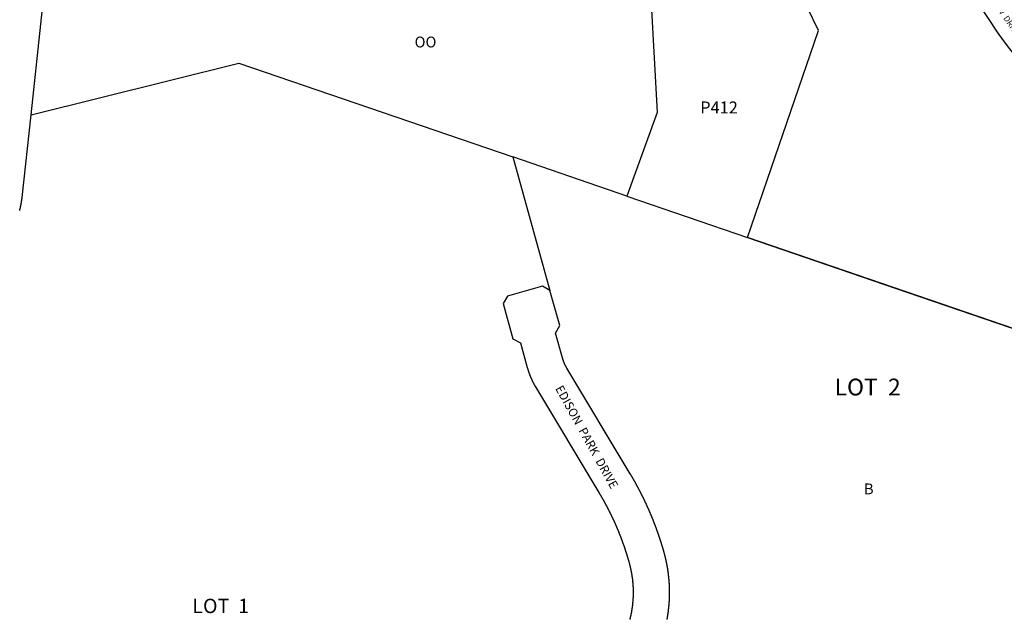
# Model space of a CAD drawing. Units: inches. Extents: x 1243738 to 1249779, y 525429 to 529527.
# Drawn here: x 1244899 to 1246518, y 526891 to 527878 of the extents above; entities that cross this region are included whole.
import ezdxf

# ---------------------------------------------------------------- set-up
doc = ezdxf.new("R2010")
doc.units = ezdxf.units.IN
doc.header["$MEASUREMENT"] = 0
for name, color, linetype, true_color in [('Lot-Block-Parcel Text', 7, 'Continuous', 0x778ee0), ('Parcel Boundaries', 7, 'Continuous', 0x248e55), ('Street Names', 7, 'Continuous', 0x778ee0), ('Street ROW', 7, 'Continuous', 0x248e55)]:
    doc.layers.add(name, color=color, linetype=linetype, true_color=true_color)
doc.styles.add('Arial', font='txt')

msp = doc.modelspace()

# ---------------------------------------------------------------- linework, layer by layer
at = {"layer": 'Parcel Boundaries'}
for p, q in [((1245936.4, 527924.9), (1245947.1, 527725.2)), ((1246212.7, 527860.3), (1246194.4, 527897.7)), ((1246095.9, 527519.7), (1246212.7, 527860.3)), ((1245947.1, 527725.2), (1245897.3, 527587.9)), ((1245709.7, 527652.2), (1245771, 527432.5)), ((1245897.3, 527587.9), (1245709.7, 527652.2)), ((1246654, 527328.3), (1246095.9, 527519.7))]:
    msp.add_line(p, q, dxfattribs=at)
for points in [[(1244917.8, 527721.4), (1245259.6, 527806.5), (1245709.7, 527652.2)], [(1245897.3, 527587.9), (1246095.9, 527519.8), (1246359.6, 527429.3)], [(1246359.6, 527429.3), (1246654, 527328.3), (1246865.9, 527178.1)]]:
    msp.add_lwpolyline(points, dxfattribs=at)
at = {"layer": 'Street ROW'}
for points in [[(1244917.8, 527721.4), (1244949.9, 528020.6)], [(1246418.3, 527991.6), (1246506.4, 527857.5)], [(1244899.1, 527564.4), (1244899.2, 527564.8), (1244899.4, 527565.3), (1244899.5, 527565.8), (1244899.6, 527566.3), (1244899.8, 527566.7), (1244899.9, 527567.2), (1244900, 527567.8), (1244900.1, 527568.2), (1244900.3, 527568.7), (1244900.4, 527569.2), (1244900.5, 527569.7), (1244900.5, 527570), (1244900.5, 527570.2), (1244900.6, 527570.6), (1244900.7, 527571.1), (1244900.9, 527571.6), (1244900.9, 527571.6), (1244901, 527572.1), (1244901.1, 527572.6), (1244901.3, 527573.1), (1244901.3, 527573.4), (1244901.3, 527573.6), (1244901.4, 527574.1), (1244901.4, 527574.2), (1244901.5, 527574.6), (1244901.6, 527575.1), (1244901.6, 527575.3), (1244901.6, 527575.6), (1244901.8, 527576.1), (1244901.8, 527576.2), (1244901.9, 527576.5), (1244902, 527577), (1244902, 527577.4), (1244902, 527577.5), (1244902.1, 527577.7), (1244902.1, 527578), (1244902.2, 527578.5), (1244902.2, 527578.9), (1244902.2, 527579), (1244902.3, 527579.2), (1244902.4, 527579.5), (1244902.4, 527579.7), (1244902.4, 527580), (1244902.5, 527580.5), (1244902.5, 527580.5), (1244902.6, 527581), (1244902.6, 527581.4), (1244902.6, 527581.4), (1244902.6, 527581.5), (1244902.8, 527581.9), (1244902.8, 527582.3), (1244902.8, 527582.4), (1244902.8, 527582.6), (1244902.9, 527582.9), (1244902.9, 527583.3), (1244902.9, 527583.4), (1244902.9, 527583.6), (1244903, 527583.9), (1244903, 527584.3), (1244903, 527584.4), (1244903.1, 527585.4), (1244917.8, 527721.4)], [(1245771, 527432.5), (1245758.6, 527439.4), (1245700.9, 527423.3), (1245693.9, 527411), (1245710, 527353.2), (1245722.4, 527346.3), (1245733.6, 527305.6), (1245733.9, 527304.8), (1245734, 527304.4), (1245734.1, 527304.1), (1245734.1, 527303.9), (1245734.2, 527303.8), (1245734.4, 527303.4), (1245734.5, 527302.9), (1245734.6, 527302.4), (1245734.8, 527301.9), (1245734.9, 527301.5), (1245734.9, 527301.5), (1245735, 527301), (1245735.1, 527300.9), (1245735.2, 527300.6), (1245735.4, 527300.1), (1245735.5, 527299.7), (1245735.5, 527299.6), (1245735.6, 527299.1), (1245735.7, 527298.9), (1245735.9, 527298.6), (1245736, 527298.2), (1245736, 527298), (1245736.1, 527297.7), (1245736.2, 527297.5), (1245736.4, 527297.2), (1245736.5, 527296.8), (1245736.5, 527296.7), (1245736.6, 527296.3), (1245736.8, 527296), (1245736.9, 527295.8), (1245737, 527295.5), (1245737, 527295.3), (1245737.1, 527295.2), (1245737.2, 527294.9), (1245737.4, 527294.4), (1245737.4, 527294.4), (1245737.5, 527293.9), (1245737.7, 527293.5), (1245737.8, 527293.4), (1245737.8, 527293.3), (1245737.9, 527293), (1245738, 527292.8), (1245738.1, 527292.6), (1245738.2, 527292.3), (1245738.3, 527292.1), (1245738.4, 527291.8), (1245738.5, 527291.6), (1245738.6, 527291.4), (1245738.6, 527291.1), (1245738.8, 527290.8), (1245738.9, 527290.7), (1245738.9, 527290.5), (1245739, 527290.3), (1245739.2, 527289.8), (1245739.4, 527289.3), (1245739.6, 527288.9), (1245739.9, 527288.4), (1245739.9, 527288.2), (1245740, 527287.9), (1245740.2, 527287.6), (1245740.2, 527287.5), (1245740.5, 527287), (1245740.6, 527286.8), (1245740.6, 527286.6), (1245740.8, 527286.3), (1245740.9, 527286.1), (1245741.1, 527285.6), (1245741.2, 527285.4), (1245741.3, 527285.2), (1245741.5, 527284.7), (1245741.5, 527284.7), (1245741.7, 527284.3), (1245741.8, 527284.1), (1245741.9, 527283.9), (1245742.1, 527283.4), (1245742.4, 527282.9), (1245742.4, 527282.9), (1245742.6, 527282.5), (1245742.7, 527282.4), (1245742.8, 527282.1), (1245743, 527281.6), (1245743.2, 527281.2), (1245743.5, 527280.7), (1245743.7, 527280.3), (1245743.7, 527280.3), (1245744, 527279.8), (1245744.3, 527279.4), (1245744.3, 527279.2), (1245744.4, 527278.9), (1245744.6, 527278.5), (1245744.9, 527278.1), (1245745.1, 527277.6), (1245745.4, 527277.2), (1245745.6, 527276.7), (1245745.9, 527276.3), (1245746.1, 527275.9), (1245746.4, 527275.4), (1245746.6, 527275), (1245746.7, 527274.8), (1245746.9, 527274.6), (1245747.1, 527274.2), (1245747.4, 527273.8), (1245851.5, 527100.1), (1245851.9, 527099.4), (1245852.1, 527099), (1245852.4, 527098.6), (1245852.6, 527098.1), (1245852.9, 527097.7), (1245853.1, 527097.3), (1245853.4, 527096.9), (1245853.6, 527096.4), (1245853.9, 527096), (1245854.1, 527095.6), (1245854.4, 527095.1), (1245854.6, 527094.7), (1245854.9, 527094.2), (1245855.1, 527093.8), (1245855.4, 527093.4), (1245855.6, 527092.9), (1245855.9, 527092.6), (1245856.1, 527092.1), (1245856.4, 527091.7), (1245856.6, 527091.2), (1245856.9, 527090.8), (1245857.1, 527090.4), (1245857.4, 527089.9), (1245857.6, 527089.5), (1245857.9, 527089.1), (1245858.1, 527088.6), (1245858.4, 527088.2), (1245858.6, 527087.8), (1245858.9, 527087.3), (1245859.1, 527086.9), (1245859.4, 527086.4), (1245859.6, 527086), (1245859.9, 527085.6), (1245860.1, 527085.1), (1245860.4, 527084.7), (1245860.6, 527084.3), (1245860.9, 527083.8), (1245860.9, 527083.7), (1245861, 527083.4), (1245861.3, 527082.9), (1245861.5, 527082.5), (1245861.8, 527082.1), (1245862, 527081.6), (1245862.2, 527081.2), (1245862.5, 527080.7), (1245862.7, 527080.3), (1245863, 527079.9), (1245863.3, 527079.4), (1245863.3, 527079.3), (1245863.4, 527079), (1245863.6, 527078.5), (1245863.9, 527078.1), (1245864.1, 527077.6), (1245864.4, 527077.2), (1245864.6, 527076.7), (1245864.8, 527076.5), (1245864.9, 527076.3), (1245864.9, 527076.3), (1245865, 527075.9), (1245865.3, 527075.4), (1245865.5, 527075), (1245865.7, 527074.6), (1245866, 527074.1), (1245866.3, 527073.6), (1245866.4, 527073.2), (1245866.6, 527072.7), (1245866.9, 527072.3), (1245867.1, 527071.9), (1245867.4, 527071.4), (1245867.4, 527071.3), (1245867.6, 527071), (1245867.7, 527070.9), (1245867.8, 527070.6), (1245868, 527070.1), (1245868.3, 527069.6), (1245868.5, 527069.2), (1245868.7, 527068.9), (1245868.7, 527068.7), (1245868.8, 527068.7), (1245868.9, 527068.3), (1245869.1, 527067.9), (1245869.4, 527067.4), (1245869.6, 527066.9), (1245869.8, 527066.5), (1245870, 527066.1), (1245870.2, 527065.6), (1245870.5, 527065.2), (1245870.6, 527064.9), (1245870.7, 527064.7), (1245870.8, 527064.7), (1245870.9, 527064.2), (1245871.1, 527063.8), (1245871.4, 527063.4), (1245871.4, 527063.3), (1245871.6, 527062.9), (1245871.7, 527062.8), (1245871.8, 527062.4), (1245872, 527062), (1245872.2, 527061.6), (1245872.4, 527061.1), (1245872.6, 527060.7), (1245872.9, 527060.2), (1245873.1, 527059.8), (1245873.1, 527059.7), (1245873.3, 527059.3), (1245873.5, 527058.9), (1245873.7, 527058.4), (1245873.9, 527057.9), (1245874.1, 527057.5), (1245874.4, 527057.1), (1245874.5, 527056.6), (1245874.8, 527056.1), (1245875, 527055.7), (1245875.1, 527055.5), (1245875.2, 527055.2), (1245875.3, 527055.1), (1245875.4, 527054.7), (1245875.6, 527054.3), (1245875.8, 527054), (1245875.9, 527053.9), (1245875.9, 527053.8), (1245876, 527053.4), (1245876.3, 527052.9), (1245876.4, 527052.6), (1245876.5, 527052.5), (1245876.5, 527052.4), (1245876.6, 527052.1), (1245876.9, 527051.6), (1245877, 527051.1), (1245877.3, 527050.7), (1245877.5, 527050.3), (1245877.5, 527050.2), (1245877.5, 527050.2), (1245877.6, 527049.7), (1245877.9, 527049.3), (1245878, 527049), (1245878.1, 527048.9), (1245878.1, 527048.8), (1245878.2, 527048.4), (1245878.5, 527047.9), (1245878.6, 527047.5), (1245878.9, 527047), (1245879.1, 527046.6), (1245879.1, 527046.6), (1245879.1, 527046.5), (1245879.3, 527046.1), (1245879.5, 527045.6), (1245879.6, 527045.2), (1245879.9, 527044.8), (1245880.1, 527044.3), (1245880.2, 527043.8), (1245880.5, 527043.4), (1245880.6, 527042.9), (1245880.9, 527042.4), (1245881, 527041.9), (1245881.3, 527041.5), (1245881.4, 527041.2), (1245881.5, 527041.1), (1245881.5, 527041), (1245881.6, 527040.6), (1245881.9, 527040.1), (1245882, 527039.7), (1245882.3, 527039.2), (1245882.4, 527038.7), (1245882.6, 527038.3), (1245882.8, 527037.8), (1245883, 527037.4), (1245883.1, 527036.9), (1245883.4, 527036.4), (1245883.5, 527035.9), (1245883.8, 527035.5), (1245883.9, 527035.1), (1245884.1, 527034.6), (1245884.3, 527034.1), (1245884.5, 527033.6), (1245884.6, 527033.2), (1245884.9, 527032.7), (1245885, 527032.2), (1245885.3, 527031.8), (1245885.4, 527031.3), (1245885.6, 527030.9), (1245885.8, 527030.4), (1245886, 527029.9), (1245886.1, 527029.4), (1245886.3, 527029.1), (1245886.4, 527029), (1245886.4, 527028.9), (1245886.5, 527028.6), (1245886.7, 527028.3), (1245886.7, 527028.1), (1245886.8, 527027.8), (1245886.9, 527027.6), (1245887, 527027.1), (1245887.3, 527026.7), (1245887.4, 527026.2), (1245887.6, 527025.8), (1245887.6, 527025.7), (1245887.6, 527025.7), (1245887.7, 527025.3), (1245887.9, 527025), (1245888, 527024.8), (1245888.1, 527024.6), (1245888.1, 527024.3), (1245888.2, 527023.9), (1245888.5, 527023.4), (1245888.6, 527022.9), (1245888.8, 527022.6), (1245888.9, 527022.4), (1245888.9, 527022.2), (1245889, 527022), (1245889.1, 527021.5), (1245889.4, 527021.1), (1245889.4, 527021.1), (1245889.4, 527021), (1245889.5, 527020.6), (1245889.6, 527020.3), (1245889.7, 527020.1), (1245889.8, 527019.8), (1245889.9, 527019.6), (1245890, 527019.2), (1245890.2, 527018.8), (1245890.3, 527018.7), (1245890.3, 527018.5), (1245890.4, 527018.2), (1245890.5, 527017.7), (1245890.7, 527017.4), (1245890.8, 527017.3), (1245890.8, 527017.1), (1245890.9, 527016.8), (1245891, 527016.4), (1245891.2, 527015.9), (1245891.2, 527015.9), (1245891.3, 527015.7), (1245891.4, 527015.4), (1245891.5, 527014.9), (1245891.7, 527014.5), (1245891.8, 527014.4), (1245891.8, 527014.4), (1245891.9, 527014), (1245892, 527013.5), (1245892.2, 527013.2), (1245892.3, 527013.1), (1245892.3, 527012.8), (1245892.4, 527012.6), (1245892.5, 527012.1), (1245892.7, 527011.8), (1245892.7, 527011.6), (1245892.9, 527011.2), (1245893, 527010.7), (1245893.1, 527010.4), (1245893.3, 527010.2), (1245893.4, 527009.7), (1245893.4, 527009.6), (1245893.5, 527009.3), (1245893.6, 527008.8), (1245893.8, 527008.5), (1245893.9, 527008.3), (1245894, 527007.9), (1245894, 527007.8), (1245894.1, 527007.4), (1245894.2, 527006.9), (1245894.4, 527006.5), (1245894.5, 527006.4), (1245894.6, 527006.1), (1245894.6, 527005.9), (1245894.7, 527005.5), (1245894.9, 527005), (1245895.1, 527004.6), (1245895.1, 527004.5), (1245895.2, 527004.1), (1245895.3, 527004.1), (1245895.4, 527003.6), (1245895.5, 527003.1), (1245895.7, 527002.8), (1245895.7, 527002.6), (1245895.9, 527002.1), (1245896, 527001.7), (1245896.1, 527001.2), (1245896.3, 527000.9), (1245896.4, 527000.7), (1245896.5, 527000.2), (1245896.6, 526999.8), (1245896.6, 526999.8), (1245896.8, 526999.3), (1245896.9, 526998.8), (1245897, 526998.6), (1245897.1, 526998.3), (1245897.3, 526997.9), (1245897.4, 526997.4), (1245897.4, 526997.2), (1245897.5, 526996.9), (1245897.6, 526996.4), (1245897.7, 526995.9), (1245897.9, 526995.6), (1245898, 526995.4), (1245898.1, 526995), (1245898.3, 526994.5), (1245898.3, 526994.4), (1245898.4, 526994), (1245898.5, 526993.6), (1245898.6, 526993.1), (1245898.7, 526992.8), (1245898.9, 526992.6), (1245899, 526992.1), (1245899.1, 526991.6), (1245899.2, 526991.1), (1245899.4, 526990.7), (1245899.4, 526990.6), (1245899.5, 526990.2), (1245899.6, 526989.7), (1245899.8, 526989.2), (1245899.8, 526989.1), (1245900, 526988.8), (1245900.1, 526988.3), (1245900.3, 526987.8), (1245900.4, 526987.3), (1245900.5, 526986.8), (1245900.6, 526986.4), (1245900.7, 526985.9), (1245901, 526985), (1245901.1, 526984.8), (1245901.1, 526984.5), (1245901.2, 526984.1), (1245901.4, 526983.6), (1245901.5, 526983.1), (1245901.6, 526982.6), (1245901.8, 526982.1), (1245901.9, 526981.6), (1245902, 526981.1), (1245902.1, 526980.6), (1245902.2, 526980.2), (1245902.4, 526979.7), (1245902.5, 526979.2), (1245902.5, 526979.2), (1245902.6, 526978.7), (1245902.7, 526978.2), (1245902.9, 526977.7), (1245903, 526977.3), (1245903.1, 526976.8), (1245903.3, 526976.2), (1245903.3, 526976), (1245903.3, 526975.8), (1245903.4, 526975.3), (1245903.5, 526974.8), (1245903.6, 526974.3), (1245903.7, 526973.8), (1245903.9, 526973.3), (1245903.9, 526973), (1245903.9, 526972.9), (1245904, 526972.4), (1245904.1, 526972.2), (1245904.1, 526971.9), (1245904.2, 526971.4), (1245904.4, 526970.9), (1245904.4, 526970.5), (1245904.4, 526970.4), (1245904.5, 526969.9), (1245904.5, 526969.9), (1245904.6, 526969.4), (1245904.6, 526969.2), (1245904.6, 526968.9), (1245904.8, 526968.4), (1245904.8, 526968.3), (1245904.9, 526967.9), (1245905, 526967.4), (1245905, 526967.1), (1245905, 526966.9), (1245905.1, 526966.6), (1245905.1, 526966.4), (1245905.3, 526965.9), (1245905.3, 526965.6), (1245905.3, 526965.5), (1245905.3, 526965.3), (1245905.4, 526965), (1245905.4, 526964.8), (1245905.4, 526964.5), (1245905.5, 526964), (1245905.5, 526964), (1245905.6, 526963.5), (1245905.6, 526963.2), (1245905.6, 526963), (1245905.7, 526962.7), (1245905.7, 526962.5), (1245905.7, 526962.4), (1245905.7, 526962), (1245905.9, 526961.5), (1245905.9, 526961.5), (1245906, 526961), (1245906, 526960.6), (1245906, 526960.5), (1245906, 526960.4), (1245906.1, 526960), (1245906.1, 526959.6), (1245906.1, 526959.6), (1245906.1, 526959.5), (1245906.3, 526959.1), (1245906.3, 526958.7), (1245906.3, 526958.6), (1245906.3, 526958.5), (1245906.4, 526958.1), (1245906.4, 526957.6), (1245906.4, 526957.6), (1245906.4, 526957.5), (1245906.5, 526957.1), (1245906.5, 526956.6), (1245906.6, 526956.1), (1245906.6, 526955.6), (1245906.6, 526955.4), (1245906.6, 526955.1), (1245906.7, 526954.8), (1245906.8, 526954.6), (1245906.8, 526954.2), (1245906.8, 526954.1), (1245906.8, 526954), (1245906.9, 526953.6), (1245906.9, 526953.1), (1245906.9, 526952.9), (1245906.9, 526952.6), (1245906.9, 526952.3), (1245907, 526952.1), (1245907, 526951.6), (1245907, 526951.5), (1245907, 526951.1), (1245907.1, 526950.8), (1245907.1, 526950.6), (1245907.1, 526950.1), (1245907.1, 526950), (1245907.1, 526949.6), (1245907.2, 526949.4), (1245907.2, 526949.1), (1245907.2, 526948.6), (1245907.2, 526948.3), (1245907.2, 526948.1), (1245907.2, 526947.6), (1245907.3, 526947.3), (1245907.4, 526947.1), (1245907.4, 526946.6), (1245907.4, 526946.3), (1245907.4, 526946.1), (1245907.4, 526945.6), (1245907.4, 526945.4), (1245907.5, 526945.1), (1245907.5, 526944.6), (1245907.5, 526944.1), (1245907.5, 526943.8), (1245907.5, 526943.6), (1245907.5, 526943.1), (1245907.5, 526942.6), (1245907.6, 526942.4), (1245907.6, 526942.1), (1245907.6, 526941.6), (1245907.6, 526941.1), (1245907.6, 526940.6), (1245907.6, 526940.1), (1245907.6, 526939.6), (1245907.6, 526939.1), (1245907.6, 526938.6), (1245907.6, 526938.1), (1245907.6, 526937.6), (1245907.6, 526937.1), (1245907.6, 526936.6), (1245907.6, 526936.1), (1245907.6, 526935.6), (1245907.6, 526935.1), (1245907.6, 526934.6), (1245907.6, 526934.1), (1245907.6, 526933.6), (1245907.6, 526933.1), (1245907.6, 526932.6), (1245907.6, 526932.1), (1245907.6, 526931.6), (1245907.6, 526931.3), (1245907.6, 526931.1), (1245907.6, 526930.6), (1245907.6, 526930.1), (1245907.6, 526929.6), (1245907.6, 526929.1), (1245907.5, 526928.8), (1245907.5, 526928.6), (1245907.5, 526928.1), (1245907.5, 526927.6), (1245907.5, 526927.1), (1245907.5, 526926.6), (1245907.4, 526926.4), (1245907.4, 526926.1), (1245907.4, 526925.6), (1245907.4, 526925.2), (1245907.4, 526925.1), (1245907.4, 526924.6), (1245907.4, 526924.1), (1245907.3, 526923.8), (1245907.2, 526923.6), (1245907.2, 526923.2), (1245907.2, 526923.1), (1245907.2, 526922.6), (1245907.2, 526922.4), (1245907.1, 526922.1), (1245907.1, 526921.6), (1245907.1, 526921.4), (1245907.1, 526921.1), (1245907.1, 526921), (1245907, 526920.6), (1245907, 526920.1), (1245907, 526919.9), (1245907, 526919.6), (1245907, 526919.5), (1245906.9, 526919.1), (1245906.9, 526918.6), (1245906.9, 526918.5), (1245906.9, 526918.1), (1245906.8, 526917.9), (1245906.8, 526917.6), (1245906.8, 526917.2), (1245906.8, 526917.1), (1245906.8, 526916.6), (1245906.6, 526916.2), (1245906.6, 526916.1), (1245906.6, 526916), (1245906.6, 526915.6), (1245906.5, 526915.3), (1245906.5, 526915.1), (1245906.5, 526914.9), (1245906.5, 526914.6), (1245906.4, 526914.4), (1245906.4, 526914.1), (1245906.4, 526913.8), (1245906.4, 526913.6), (1245906.3, 526913.4), (1245906.3, 526913.1), (1245906.3, 526912.8), (1245906.3, 526912.7), (1245906.2, 526912.6), (1245906.1, 526912.2), (1245906.1, 526911.8), (1245906.1, 526911.7), (1245906.1, 526911.6), (1245906, 526911.2), (1245906, 526910.9), (1245906, 526910.7), (1245905.9, 526910.5), (1245905.9, 526910.2), (1245905.9, 526910), (1245905.9, 526909.7), (1245905.8, 526909.3), (1245905.7, 526909.2), (1245905.7, 526909.1), (1245905.7, 526908.7), (1245905.6, 526908.2), (1245905.6, 526908.1), (1245905.5, 526907.7), (1245905.5, 526907.4), (1245905.5, 526907.2), (1245905.4, 526906.9), (1245905.4, 526906.7), (1245905.3, 526906.3), (1245905.3, 526905.9), (1245905.3, 526905.7), (1245905.2, 526905.5), (1245905.1, 526905.2), (1245905.1, 526905.1), (1245905.1, 526904.8), (1245905, 526904.2), (1245904.9, 526904), (1245904.9, 526903.7), (1245904.8, 526903.3), (1245904.8, 526902.9), (1245904.8, 526902.7), (1245904.7, 526902.4), (1245904.6, 526902.3), (1245904.5, 526901.8), (1245904.5, 526901.6), (1245904.5, 526901.3), (1245904.4, 526900.8), (1245904.3, 526900.4), (1245904.2, 526900.3), (1245904.1, 526899.8), (1245904.1, 526899.6), (1245904.1, 526899.3), (1245904, 526898.9), (1245903.9, 526898.4), (1245903.8, 526898.2), (1245903.7, 526897.9), (1245903.6, 526897.4), (1245903.5, 526896.9), (1245903.5, 526896.6), (1245903.5, 526896.4), (1245903.4, 526895.9), (1245903.3, 526895.4), (1245903.1, 526894.9), (1245903, 526894.4), (1245902.9, 526893.9), (1245902.7, 526893.4), (1245902.6, 526892.9), (1245902.5, 526892.5), (1245902.5, 526892.3), (1245902.5, 526892), (1245902.4, 526891.5), (1245902.2, 526891)], [(1245963.5, 526891), (1245963.6, 526891.5), (1245963.7, 526891.8), (1245963.7, 526892), (1245963.7, 526892.1), (1245963.7, 526892.4), (1245963.9, 526892.9), (1245964, 526893.4), (1245964, 526893.4), (1245964.1, 526893.9), (1245964.1, 526894.2), (1245964.1, 526894.4), (1245964.3, 526894.9), (1245964.3, 526895), (1245964.4, 526895.4), (1245964.4, 526895.7), (1245964.4, 526895.9), (1245964.5, 526896.4), (1245964.5, 526896.5), (1245964.6, 526896.9), (1245964.6, 526897.2), (1245964.6, 526897.4), (1245964.7, 526897.7), (1245964.7, 526897.9), (1245964.7, 526898), (1245964.7, 526898.4), (1245964.9, 526898.9), (1245964.9, 526899), (1245965, 526899.4), (1245965, 526899.6), (1245965, 526899.9), (1245965.1, 526900.3), (1245965.1, 526900.4), (1245965.1, 526900.4), (1245965.1, 526900.9), (1245965.2, 526901.4), (1245965.2, 526901.9), (1245965.4, 526902.3), (1245965.4, 526902.5), (1245965.5, 526902.8), (1245965.5, 526903.1), (1245965.5, 526903.3), (1245965.6, 526903.5), (1245965.6, 526903.8), (1245965.6, 526904), (1245965.6, 526904.3), (1245965.7, 526904.6), (1245965.8, 526904.8), (1245965.8, 526905), (1245965.8, 526905.3), (1245965.8, 526905.6), (1245965.9, 526905.8), (1245965.9, 526906), (1245965.9, 526906.3), (1245965.9, 526906.6), (1245966, 526906.8), (1245966, 526907), (1245966, 526907.3), (1245966.1, 526907.5), (1245966.1, 526907.8), (1245966.1, 526908.1), (1245966.1, 526908.3), (1245966.1, 526908.8), (1245966.2, 526909.3), (1245966.2, 526909.8), (1245966.4, 526910.2), (1245966.4, 526910.3), (1245966.4, 526910.4), (1245966.4, 526910.8), (1245966.4, 526911), (1245966.5, 526911.3), (1245966.5, 526911.6), (1245966.5, 526911.7), (1245966.5, 526912.2), (1245966.6, 526912.6), (1245966.6, 526912.8), (1245966.6, 526912.9), (1245966.6, 526913.2), (1245966.6, 526913.7), (1245966.7, 526914.2), (1245966.7, 526914.3), (1245966.7, 526914.3), (1245966.7, 526914.7), (1245966.7, 526915.2), (1245966.9, 526915.7), (1245966.9, 526916.2), (1245966.9, 526916.7), (1245967, 526917.2), (1245967, 526917.3), (1245967, 526917.3), (1245967, 526917.7), (1245967, 526918.2), (1245967.1, 526918.6), (1245967.1, 526918.7), (1245967.1, 526919.1), (1245967.1, 526919.3), (1245967.1, 526919.7), (1245967.1, 526920.2), (1245967.2, 526920.7), (1245967.3, 526920.8), (1245967.3, 526921), (1245967.3, 526921.2), (1245967.3, 526921.7), (1245967.3, 526922.3), (1245967.3, 526922.6), (1245967.4, 526922.7), (1245967.4, 526923.2), (1245967.4, 526923.8), (1245967.4, 526924.2), (1245967.4, 526924.7), (1245967.5, 526925.1), (1245967.5, 526925.2), (1245967.5, 526925.7), (1245967.5, 526926), (1245967.5, 526926.2), (1245967.5, 526926.7), (1245967.5, 526927.3), (1245967.5, 526927.7), (1245967.5, 526928.2), (1245967.6, 526928.6), (1245967.6, 526928.8), (1245967.6, 526929.2), (1245967.6, 526929.7), (1245967.6, 526929.8), (1245967.6, 526930.3), (1245967.6, 526930.7), (1245967.6, 526931.2), (1245967.6, 526931.8), (1245967.6, 526932.2), (1245967.6, 526932.7), (1245967.6, 526933.2), (1245967.6, 526933.7), (1245967.6, 526934.2), (1245967.6, 526934.7), (1245967.6, 526935.3), (1245967.6, 526935.7), (1245967.6, 526936.2), (1245967.6, 526936.8), (1245967.6, 526937.2), (1245967.6, 526937.7), (1245967.6, 526938.3), (1245967.6, 526938.7), (1245967.6, 526939.2), (1245967.6, 526939.8), (1245967.6, 526940.2), (1245967.6, 526940.7), (1245967.6, 526941.2), (1245967.6, 526941.7), (1245967.6, 526942.2), (1245967.6, 526942.7), (1245967.6, 526942.9), (1245967.5, 526943.3), (1245967.5, 526943.7), (1245967.5, 526944.2), (1245967.5, 526944.8), (1245967.5, 526945.2), (1245967.5, 526945.6), (1245967.5, 526945.7), (1245967.5, 526946.3), (1245967.5, 526946.4), (1245967.4, 526946.7), (1245967.4, 526947.3), (1245967.4, 526947.8), (1245967.4, 526948.3), (1245967.4, 526948.3), (1245967.4, 526948.8), (1245967.3, 526948.9), (1245967.3, 526949.2), (1245967.3, 526949.8), (1245967.3, 526950.3), (1245967.3, 526950.5), (1245967.3, 526950.7), (1245967.2, 526950.8), (1245967.1, 526951.3), (1245967.1, 526951.8), (1245967.1, 526952.2), (1245967.1, 526952.5), (1245967.1, 526952.8), (1245967.1, 526952.9), (1245967, 526953.3), (1245967, 526953.8), (1245967, 526954.2), (1245967, 526954.3), (1245967, 526954.3), (1245966.9, 526954.8), (1245966.9, 526955.2), (1245966.9, 526955.7), (1245966.7, 526956.2), (1245966.7, 526956.7), (1245966.7, 526957.2), (1245966.6, 526957.7), (1245966.6, 526958.2), (1245966.6, 526958.6), (1245966.6, 526958.7), (1245966.6, 526958.7), (1245966.5, 526959.2), (1245966.5, 526959.7), (1245966.5, 526959.9), (1245966.5, 526960.2), (1245966.5, 526960.4), (1245966.4, 526960.7), (1245966.4, 526961.1), (1245966.4, 526961.2), (1245966.4, 526961.2), (1245966.2, 526961.7), (1245966.2, 526962.2), (1245966.1, 526962.7), (1245966.1, 526963.2), (1245966.1, 526963.4), (1245966.1, 526963.7), (1245966.1, 526963.9), (1245966, 526964.2), (1245966, 526964.5), (1245966, 526964.7), (1245966, 526964.9), (1245965.9, 526965.2), (1245965.9, 526965.5), (1245965.9, 526965.7), (1245965.8, 526965.8), (1245965.8, 526966.2), (1245965.8, 526966.5), (1245965.8, 526966.6), (1245965.7, 526966.7), (1245965.6, 526967.1), (1245965.6, 526967.5), (1245965.6, 526967.6), (1245965.6, 526967.8), (1245965.5, 526968.1), (1245965.5, 526968.4), (1245965.5, 526968.6), (1245965.4, 526968.8), (1245965.4, 526969.1), (1245965.4, 526969.4), (1245965.4, 526969.6), (1245965.3, 526970), (1245965.2, 526970.1), (1245965.1, 526970.6), (1245965.1, 526971.1), (1245965.1, 526971.1), (1245965.1, 526971.1), (1245965, 526971.6), (1245965, 526972), (1245965, 526972.1), (1245964.9, 526972.4), (1245964.9, 526972.6), (1245964.7, 526973.1), (1245964.7, 526973.6), (1245964.6, 526974.1), (1245964.6, 526974.4), (1245964.6, 526974.6), (1245964.5, 526974.9), (1245964.5, 526975.1), (1245964.4, 526975.6), (1245964.4, 526975.9), (1245964.4, 526976.1), (1245964.3, 526976.4), (1245964.3, 526976.6), (1245964.1, 526977.1), (1245964.1, 526977.4), (1245964.1, 526977.6), (1245964, 526977.9), (1245964, 526978), (1245963.9, 526978.5), (1245963.9, 526978.8), (1245963.9, 526979), (1245963.7, 526979.5), (1245963.7, 526979.6), (1245963.6, 526980), (1245963.5, 526980.5), (1245963.5, 526980.8), (1245963.5, 526981), (1245963.4, 526981.5), (1245963.4, 526981.5), (1245963.2, 526981.9), (1245963.1, 526982.4), (1245963.1, 526982.8), (1245963.1, 526982.9), (1245963, 526983.4), (1245963, 526983.5), (1245962.9, 526983.9), (1245962.7, 526984.4), (1245962.7, 526984.7), (1245962.7, 526984.9), (1245962.6, 526985.4), (1245962.5, 526985.9), (1245962.5, 526985.9), (1245962.4, 526986.4), (1245962.2, 526986.9), (1245962.1, 526987.4), (1245962.1, 526987.6), (1245962.1, 526987.8), (1245962, 526988.3), (1245961.9, 526988.8), (1245961.7, 526989.3), (1245961.6, 526989.8), (1245961.5, 526990.3), (1245961.4, 526990.7), (1245961.2, 526991.3), (1245961.1, 526991.8), (1245961.1, 526992), (1245961.1, 526992.2), (1245961, 526992.7), (1245960.9, 526993.2), (1245960.8, 526993.7), (1245960.6, 526994.2), (1245960.5, 526994.6), (1245960.4, 526995.1), (1245960.2, 526995.6), (1245960.1, 526996.1), (1245960, 526996.6), (1245959.9, 526997.1), (1245959.7, 526997.6), (1245959.6, 526998.1), (1245959.5, 526998.5), (1245959.4, 526999), (1245959.3, 526999.5), (1245959.1, 527000), (1245959, 527000.4), (1245958.9, 527000.9), (1245958.7, 527001.4), (1245958.5, 527002.1), (1245958.4, 527002.6), (1245958.2, 527003.1), (1245958.1, 527003.6), (1245958, 527004), (1245957.9, 527004.5), (1245957.8, 527005), (1245957.6, 527005.3), (1245957.5, 527005.5), (1245957.4, 527005.9), (1245957.2, 527006.4), (1245957.2, 527006.7), (1245957.1, 527006.9), (1245957, 527007.4), (1245956.9, 527007.9), (1245956.7, 527008.4), (1245956.6, 527008.8), (1245956.5, 527009.1), (1245956.4, 527009.3), (1245956.3, 527009.8), (1245956.1, 527010.2), (1245956.1, 527010.5), (1245956, 527010.8), (1245955.9, 527011.3), (1245955.7, 527011.7), (1245955.6, 527012.2), (1245955.4, 527012.6), (1245955.4, 527012.7), (1245955.2, 527013.1), (1245955.2, 527013.4), (1245955.1, 527013.6), (1245955, 527014.1), (1245954.9, 527014.6), (1245954.8, 527015.1), (1245954.6, 527015.4), (1245954.5, 527015.5), (1245954.4, 527016), (1245954.4, 527016.1), (1245954.3, 527016.5), (1245954.1, 527016.9), (1245954, 527017.4), (1245953.8, 527017.8), (1245953.7, 527017.9), (1245953.6, 527018.4), (1245953.6, 527018.5), (1245953.5, 527018.9), (1245953.4, 527019.4), (1245953.2, 527019.8), (1245953, 527020.2), (1245953, 527020.3), (1245952.9, 527020.7), (1245952.9, 527020.8), (1245952.8, 527021.2), (1245952.6, 527021.8), (1245952.5, 527022.1), (1245952.4, 527022.2), (1245952.3, 527022.6), (1245952.2, 527022.7), (1245952.1, 527023.1), (1245952, 527023.6), (1245951.8, 527024), (1245951.7, 527024.1), (1245951.6, 527024.6), (1245951.6, 527024.6), (1245951.5, 527025.1), (1245951.4, 527025.5), (1245951.2, 527025.8), (1245951.1, 527026), (1245951, 527026.3), (1245951, 527026.5), (1245950.9, 527026.9), (1245950.7, 527027.4), (1245950.6, 527027.8), (1245950.5, 527027.9), (1245950.4, 527028.1), (1245950.4, 527028.4), (1245950.2, 527028.9), (1245950.1, 527029.2), (1245950, 527029.3), (1245949.9, 527029.7), (1245949.9, 527029.8), (1245949.8, 527030.3), (1245949.6, 527030.7), (1245949.4, 527031.1), (1245949.4, 527031.2), (1245949.3, 527031.4), (1245949.2, 527031.7), (1245949.1, 527032.2), (1245948.9, 527032.5), (1245948.9, 527032.6), (1245948.8, 527032.8), (1245948.7, 527033.1), (1245948.6, 527033.6), (1245948.4, 527033.9), (1245948.4, 527034.1), (1245948.3, 527034.3), (1245948.3, 527034.5), (1245948.1, 527035), (1245948, 527035.3), (1245947.9, 527035.4), (1245947.8, 527035.7), (1245947.7, 527035.9), (1245947.6, 527036.4), (1245947.4, 527036.7), (1245947.4, 527036.9), (1245947.3, 527037.1), (1245947.2, 527037.4), (1245947.1, 527037.8), (1245946.9, 527038.3), (1245946.9, 527038.3), (1245946.9, 527038.4), (1245946.8, 527038.7), (1245946.6, 527039.3), (1245946.4, 527039.7), (1245946.4, 527039.7), (1245946.4, 527039.7), (1245946.3, 527040.2), (1245946.1, 527040.6), (1245945.9, 527041.1), (1245945.7, 527041.6), (1245945.5, 527042), (1245945.5, 527042.1), (1245945.5, 527042.2), (1245945.4, 527042.5), (1245945.2, 527043), (1245945, 527043.4), (1245944.9, 527043.9), (1245944.7, 527044.3), (1245944.6, 527044.4), (1245944.6, 527044.6), (1245944.5, 527044.9), (1245944.4, 527045.3), (1245944.1, 527045.8), (1245944, 527046.3), (1245943.8, 527046.7), (1245943.7, 527046.7), (1245943.7, 527046.8), (1245943.6, 527047.2), (1245943.5, 527047.5), (1245943.4, 527047.7), (1245943.3, 527047.9), (1245943.3, 527048.1), (1245943.1, 527048.6), (1245942.9, 527049.1), (1245942.7, 527049.5), (1245942.5, 527049.9), (1245942.5, 527050), (1245942.5, 527050.1), (1245942.4, 527050.4), (1245942.2, 527050.8), (1245942.1, 527050.9), (1245942.1, 527051.1), (1245942, 527051.4), (1245941.9, 527051.6), (1245941.8, 527051.9), (1245941.7, 527052.1), (1245941.6, 527052.3), (1245941.5, 527052.8), (1245941.2, 527053.2), (1245941.1, 527053.7), (1245940.9, 527054.2), (1245940.7, 527054.6), (1245940.5, 527055.1), (1245940.4, 527055.6), (1245940.1, 527056.1), (1245940, 527056.5), (1245939.8, 527056.9), (1245939.7, 527056.9), (1245939.7, 527057), (1245939.6, 527057.4), (1245939.4, 527057.8), (1245939.4, 527057.9), (1245939.4, 527057.9), (1245939.2, 527058.4), (1245939, 527058.8), (1245938.9, 527059.3), (1245938.6, 527059.7), (1245938.5, 527060.2), (1245938.3, 527060.7), (1245938.1, 527061.1), (1245937.9, 527061.6), (1245937.7, 527062.1), (1245937.5, 527062.5), (1245937.4, 527062.7), (1245937.2, 527063), (1245937.2, 527063.2), (1245937.1, 527063.4), (1245937, 527063.7), (1245936.9, 527063.9), (1245936.8, 527064), (1245936.8, 527064.4), (1245936.5, 527064.7), (1245936.5, 527064.8), (1245936.5, 527064.9), (1245936.4, 527065.3), (1245936.1, 527065.7), (1245936, 527066.2), (1245935.7, 527066.7), (1245935.6, 527066.9), (1245935.5, 527067.1), (1245935.4, 527067.3), (1245935.4, 527067.6), (1245935.1, 527068.1), (1245935, 527068.5), (1245934.7, 527068.9), (1245934.6, 527069.4), (1245934.4, 527069.9), (1245934.2, 527070.1), (1245934.1, 527070.3), (1245934.1, 527070.5), (1245934, 527070.8), (1245933.8, 527071.2), (1245933.6, 527071.7), (1245933.4, 527072.2), (1245933.2, 527072.5), (1245933.1, 527072.6), (1245933.1, 527072.7), (1245933, 527073.1), (1245932.7, 527073.6), (1245932.6, 527073.8), (1245932.5, 527074), (1245932.4, 527074.2), (1245932.4, 527074.4), (1245932.1, 527074.9), (1245932, 527075.4), (1245931.7, 527075.8), (1245931.6, 527076.1), (1245931.5, 527076.3), (1245931.5, 527076.4), (1245931.4, 527076.7), (1245931.1, 527077.2), (1245931, 527077.4), (1245930.9, 527077.6), (1245930.8, 527077.7), (1245930.8, 527078.1), (1245930.5, 527078.6), (1245930.4, 527078.8), (1245930.3, 527079), (1245930.2, 527079.1), (1245930.1, 527079.4), (1245929.9, 527079.9), (1245929.7, 527080.2), (1245929.6, 527080.4), (1245929.6, 527080.5), (1245929.5, 527080.8), (1245929.2, 527081.3), (1245929.1, 527081.5), (1245929, 527081.7), (1245929, 527081.8), (1245928.9, 527082.2), (1245928.6, 527082.6), (1245928.5, 527082.9), (1245928.4, 527083.1), (1245928.3, 527083.2), (1245928.2, 527083.6), (1245928, 527084), (1245927.8, 527084.4), (1245927.7, 527084.4), (1245927.5, 527084.9), (1245927.4, 527085.1), (1245927.4, 527085.4), (1245927.1, 527085.8), (1245927, 527086), (1245926.9, 527086.3), (1245926.8, 527086.4), (1245926.7, 527086.7), (1245926.5, 527087.2), (1245926.2, 527087.6), (1245926.2, 527087.7), (1245926, 527088.1), (1245926, 527088.2), (1245925.9, 527088.5), (1245925.6, 527088.9), (1245925.4, 527089.4), (1245925.3, 527089.5), (1245925.1, 527089.9), (1245925.1, 527090), (1245925, 527090.3), (1245924.7, 527090.8), (1245924.6, 527091), (1245924.5, 527091.2), (1245924.3, 527091.7), (1245924.2, 527091.8), (1245924.1, 527092.1), (1245923.9, 527092.6), (1245923.7, 527092.9), (1245923.6, 527093), (1245923.4, 527093.4), (1245923.3, 527093.6), (1245923.2, 527093.9), (1245923, 527094.4), (1245922.8, 527094.8), (1245922.6, 527095), (1245922.5, 527095.2), (1245922.3, 527095.7), (1245922.2, 527095.9), (1245922.1, 527096.1), (1245921.9, 527096.6), (1245921.6, 527097.1), (1245921.5, 527097.3), (1245921.4, 527097.5), (1245921.1, 527097.9), (1245921.1, 527098.1), (1245921, 527098.4), (1245920.8, 527098.8), (1245920.5, 527099.2), (1245920.5, 527099.2), (1245920.2, 527099.7), (1245920, 527100.1), (1245919.9, 527100.3), (1245919.9, 527100.6), (1245919.6, 527101.1), (1245919.4, 527101.5), (1245919.1, 527101.9), (1245918.9, 527102.4), (1245918.6, 527102.8), (1245918.4, 527103.2), (1245918.3, 527103.5), (1245918.2, 527103.7), (1245918, 527104.1), (1245917.8, 527104.6), (1245917.5, 527105.1), (1245917.5, 527105.1), (1245917.2, 527105.5), (1245917, 527105.9), (1245916.7, 527106.4), (1245916.7, 527106.6), (1245916.6, 527106.8), (1245916.4, 527107.2), (1245916.1, 527107.7), (1245915.9, 527108), (1245915.9, 527108.1), (1245915.6, 527108.6), (1245915.4, 527109), (1245915.1, 527109.4), (1245914.9, 527109.9), (1245914.8, 527110.1), (1245914.8, 527110.3), (1245914.5, 527110.7), (1245914.3, 527111.2), (1245914, 527111.6), (1245914, 527111.7), (1245913.7, 527112.1), (1245913.5, 527112.5), (1245913.3, 527112.9), (1245913, 527113.4), (1245912.8, 527113.9), (1245912.5, 527114.3), (1245912.2, 527114.8), (1245912, 527115.2), (1245911.7, 527115.6), (1245911.7, 527115.8), (1245911.6, 527116.1), (1245911.4, 527116.5), (1245911.1, 527116.9), (1245910.9, 527117.3), (1245910.6, 527117.7), (1245910.4, 527118.2), (1245910.1, 527118.6), (1245909.9, 527119.1), (1245909.6, 527119.5), (1245909.4, 527119.9), (1245909.1, 527120.4), (1245908.9, 527120.8), (1245908.6, 527121.3), (1245908.4, 527121.7), (1245908.1, 527122.1), (1245907.9, 527122.6), (1245907.6, 527123), (1245907.4, 527123.4), (1245907.1, 527123.9), (1245906.9, 527124.3), (1245906.6, 527124.8), (1245906.4, 527125.2), (1245906.1, 527125.6), (1245905.9, 527126), (1245905.6, 527126.4), (1245905.4, 527126.9), (1245905.1, 527127.3), (1245904.9, 527127.8), (1245904.6, 527128.2), (1245904.4, 527128.5), (1245904.4, 527128.6), (1245904.1, 527129.1), (1245904, 527129.2), (1245903.9, 527129.4), (1245903.6, 527129.9), (1245903.4, 527130.2), (1245903.4, 527130.3), (1245903, 527130.9), (1245798.9, 527304.6), (1245798.6, 527305), (1245798.4, 527305.4), (1245798.1, 527305.9), (1245797.9, 527306.3), (1245797.6, 527306.8), (1245797.4, 527307.2), (1245797.1, 527307.6), (1245796.9, 527308.1), (1245796.8, 527308.2), (1245796.7, 527308.5), (1245796.5, 527308.9), (1245796.2, 527309.4), (1245796, 527309.9), (1245795.9, 527310.3), (1245795.6, 527310.8), (1245795.4, 527311.2), (1245795.3, 527311.3), (1245795.1, 527311.6), (1245795.1, 527311.8), (1245795, 527312.1), (1245794.8, 527312.6), (1245794.6, 527313), (1245794.4, 527313.5), (1245794.2, 527313.9), (1245794, 527314.4), (1245793.9, 527314.9), (1245793.6, 527315.3), (1245793.5, 527315.8), (1245793.3, 527316.2), (1245793.2, 527316.3), (1245793.2, 527316.4), (1245793.1, 527316.7), (1245793, 527317.3), (1245792.8, 527317.7), (1245792.7, 527317.7), (1245792.7, 527317.8), (1245792.6, 527318.2), (1245792.5, 527318.6), (1245792.3, 527318.9), (1245792.3, 527319.1), (1245792.1, 527319.6), (1245792, 527319.9), (1245792, 527320.1), (1245791.9, 527320.6), (1245791.7, 527321), (1245791.5, 527321.7), (1245780.1, 527362.4), (1245787.1, 527374.7), (1245771, 527432.5)]]:
    msp.add_lwpolyline(points, dxfattribs=at)
msp.add_arc((1246966.8, 528172.8), 558, 214.3999, 269.0695, dxfattribs=at)

# ---------------------------------------------------------------- texts
at = {"layer": 'Lot-Block-Parcel Text', "color": 14, "true_color": 0xa80000, "style": 'Arial'}
for s, height, p in [('OO', 17.75, (1245548.4, 527832.5)), ('P412', 19.72, (1246018, 527723.8)), ('LOT  2', 27.61, (1246238.9, 527259.9)), ('B', 17.8, (1246287.1, 527097.2)), ('LOT  1', 23.67, (1245183, 526901.7))]:
    msp.add_text(s, height=height, dxfattribs=at).set_placement(p)
at = {"layer": 'Street Names', "color": 18, "true_color": 0x000000, "style": 'Arial'}
for s, height, rotation, p in [('BRIGHT  MEADOW  DRIVE', 9.861, -55.5739, (1246448.7, 527978.3)), ('EDISON  PARK  DRIVE', 14.2, -61.0185, (1245779.2, 527271.4))]:
    msp.add_text(s, height=height, rotation=rotation, dxfattribs=at).set_placement(p)

doc.saveas('drawing.dxf')
